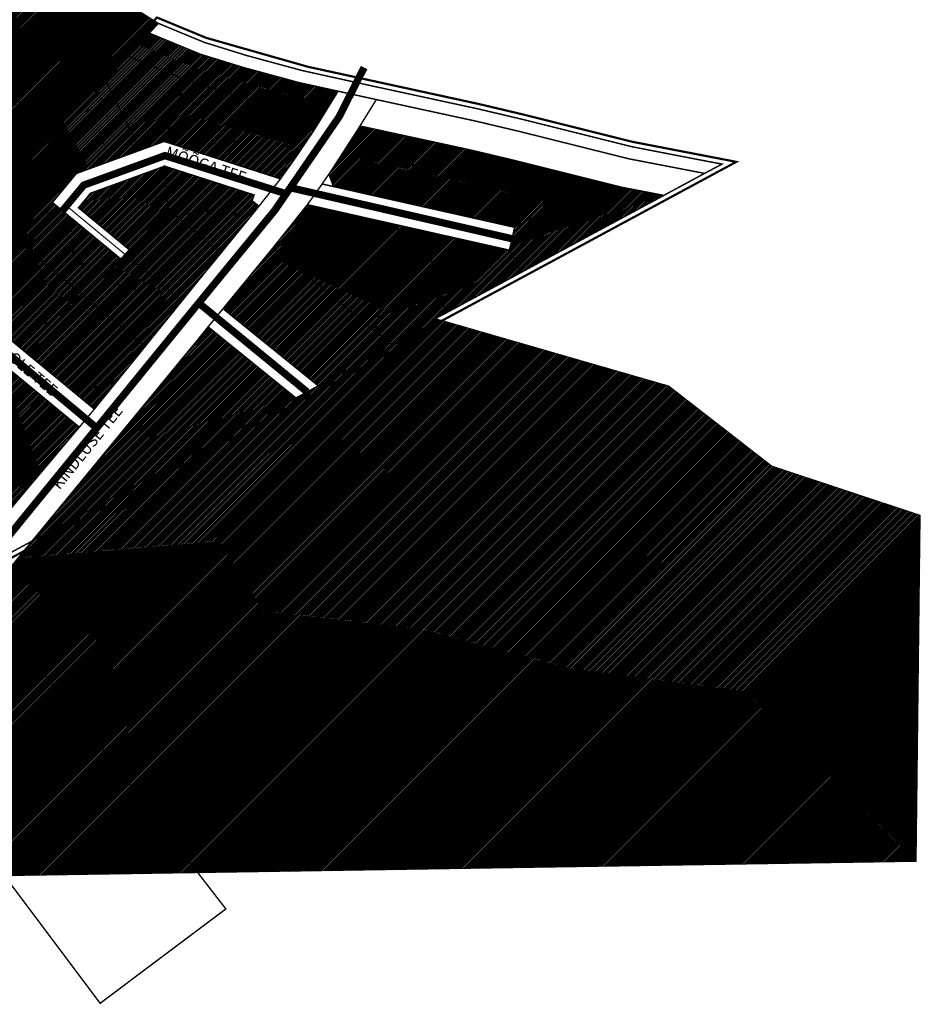
# Model space of a CAD drawing. Units: millimetres. Extents: x 542414 to 565724, y 6581525 to 6597999.
# Drawn here: x 565110 to 565724, y 6582279 to 6582951 of the extents above; entities that cross this region are included whole.
import ezdxf

# ---------------------------------------------------------------- set-up
doc = ezdxf.new("R2010")
doc.units = ezdxf.units.MM
doc.linetypes.add('DASHDOT', pattern=[1, 0.5, -0.25, 0, -0.25])
doc.linetypes.add('DASHED2', pattern=[9.525, 6.35, -3.175])
for name, color, linetype, lineweight in [('AR tekst 2 (tugipl.)', 7, 'Continuous', 0), ('Level 1', 24, 'Continuous', 0), ('OPT-asf-olol', 9, 'Continuous', 9), ('OPT-hoonestalakontuur', 7, 'Continuous', 9), ('OPT-kontakt-maatulundusmaa', 64, 'Continuous', 15), ('OPT-kontakt-plan asfalt', 9, 'Continuous', 9), ('OPT-kontakt-yldmaa', 133, 'Continuous', 15), ('OPT-kontaktv-elamumaa', 2, 'Continuous', 15), ('OPT-liikluskorraldus', 7, 'Continuous', 9)]:
    doc.layers.add(name, color=color, linetype=linetype, lineweight=lineweight)
pattern_1 = [(45, (18533.6293, -115.9939), (-0.56126600757, 0.56126600757), [])]

msp = doc.modelspace()

# ---------------------------------------------------------------- hatches: boundary and pattern name
at = {"layer": 'OPT-kontakt-maatulundusmaa', "lineweight": 15}
h = msp.add_hatch(dxfattribs=at)
h.set_pattern_fill('ANSI31', color=256, scale=0.25, style=0)
h.set_pattern_definition(pattern_1)
h.paths.add_polyline_path([(563682.51, 6582682.58), (563767.29, 6582710.31), (563815.01, 6582726.54), (563858.12, 6582740.45), (564000.49, 6582701.55), (564012.12, 6582704.31), (564009.46, 6582764.96), (564015.3, 6582774.13), (564042.16, 6582784.59), (564064.71, 6582788.79), (564099.81, 6582789.1), (564139.72, 6582795.05), (564185.21, 6582809.72), (564431.23, 6582867.45), (564484.83, 6582880.01), (564541.83, 6582899.51), (564737.22, 6582612.95), (564761.04, 6582642.01), (564895.08, 6582474.18), (565074.42, 6582571.66), (565008.57, 6582491.61), (565018.46, 6582474.36), (565117.92, 6582595.14), (565387.01, 6582741.22), (565393.43, 6582747.05), (565552.51, 6582701.27), (565622.91, 6582646.63), (565724.48, 6582612.97), (565721.69, 6582376.57), (564982.16, 6582364.87), (563925.53, 6582366.48), (564048.63, 6582458.6), (564113.36, 6582407.53), (564096.14, 6582428.68), (564082.77, 6582442.69), (564065.14, 6582457.03), (564037.9, 6582476.72), (564023.31, 6582490.16), (563988.47, 6582538.02), (563965.64, 6582577.72), (564012.21, 6582581.7), (564053.63, 6582591.48), (564081.98, 6582608.19), (564059.23, 6582665.41), (564139.13, 6582683.01), (564159.94, 6582687.44), (564151.58, 6582736.88), (564012.12, 6582704.27), (564000.49, 6582701.55), (563977.56, 6582647.49), (563949.24, 6582591.75), (563905.41, 6582563.45), (563907.29, 6582556.4), (563869.99, 6582533.25), (563868.03, 6582540.15), (563850.95, 6582530.18), (563842.19, 6582528.38), (563836.47, 6582529.67), (563813.64, 6582543.54), (563772.57, 6582559.63), (563770.53, 6582616.79), (563725.77, 6582609.87), (563707.25, 6582614.44)])
at = {"layer": 'OPT-kontakt-yldmaa', "lineweight": 15}
h = msp.add_hatch(dxfattribs=at)
h.set_pattern_fill('ANSI31', color=256, scale=0.25, style=0)
h.set_pattern_definition(pattern_1)
h.paths.add_polyline_path([(565183.74, 6582926.19), (565198.07, 6582941.91), (565232.88, 6582927.55), (565262.31, 6582918.47), (565300.15, 6582908.19), (565326.99, 6582902.29), (565315.86, 6582884.26), (565266.22, 6582896.68), (565223.06, 6582909.97)])
at = {"layer": 'OPT-kontaktv-elamumaa', "lineweight": 15}
h = msp.add_hatch(dxfattribs=at)
h.set_pattern_fill('ANSI31', color=256, scale=0.25, style=0)
h.set_pattern_definition(pattern_1)
h.paths.add_polyline_path([(565102.73, 6582985.3), (565125.8, 6582960.11), (565147.11, 6582986.74), (565163.27, 6582974.22), (565204.18, 6582948.62), (565183.74, 6582926.19), (565223.06, 6582909.97), (565266.22, 6582896.68), (565315.86, 6582884.26), (565287.65, 6582842.47), (565208.24, 6582868.02), (565191.89, 6582862.05), (565148.34, 6582846.15), (565131.98, 6582826.35), (565178.72, 6582787.74), (565184.4, 6582794.08), (565149.75, 6582822.74), (565157.91, 6582832.61), (565208.57, 6582851.11), (565269.61, 6582831.47), (565268.33, 6582827.5), (565272.94, 6582823.75), (565160.57, 6582685.28), (565073.28, 6582757.4), (565063.09, 6582745.06), (565150.31, 6582673), (565100.91, 6582614.21), (565090.63, 6582622.7), (565055.67, 6582626.3), (564979.32, 6582689.31), (564958.17, 6582706.85), (564882.42, 6582684.1), (564879.46, 6582686.19), (564878.01, 6582732.13), (564778.05, 6582852.66), (564797.16, 6582875.02), (564878.05, 6582903.86), (564912.86, 6582806.36), (564927.89, 6582811.73), (564893.12, 6582909.24), (565067.75, 6582971.5), (565100.16, 6582983.05)])
h.paths.add_polyline_path([(564944.95, 6582875.71), (565023.36, 6582904.26), (565048.94, 6582832.53), (565031.04, 6582825.43), (564964.52, 6582841), (564954.21, 6582849.64)])
h = msp.add_hatch(dxfattribs=at)
h.set_pattern_fill('ANSI31', color=256, scale=0.25, style=0)
h.set_pattern_definition(pattern_1)
h.paths.add_polyline_path([(565341.93, 6582878.53), (565428.35, 6582859.57), (565445.15, 6582855.6), (565481.96, 6582846.4), (565521.02, 6582836.64), (565549.34, 6582831.16), (565393.05, 6582746.85), (565387.01, 6582741.22), (565313.46, 6582701.15), (565248.68, 6582753.6), (565306.02, 6582824.82), (565443.96, 6582793.71), (565447.5, 6582809.39), (565323.82, 6582837.22), (565320.72, 6582845.68)])
h = msp.add_hatch(dxfattribs=at)
h.set_pattern_fill('ANSI31', color=256, scale=0.25, style=0)
h.set_pattern_definition(pattern_1)
h.paths.add_polyline_path([(565117.92, 6582595.14), (565238.24, 6582741.47), (565298.22, 6582692.9)])

# ---------------------------------------------------------------- linework, layer by layer
at = {"layer": 'Level 1', "linetype": 'Continuous', "lineweight": 0, "const_width": 1, "flags": 128}
for points in [[(565067.75, 6582971.5), (565088.47, 6582913.44), (565125.8, 6582960.11), (565102.73, 6582985.3), (565100.16, 6582983.05)], [(565147.09, 6582986.72), (565088.45, 6582913.43), (565129.79, 6582866.99), (565204.16, 6582948.6), (565184.42, 6582960.97), (565163.27, 6582974.22)], [(565204.18, 6582948.62), (565198.07, 6582941.92), (565232.88, 6582927.55), (565262.31, 6582918.47), (565300.15, 6582908.19), (565326.99, 6582902.29), (565353.08, 6582896.58), (565421.07, 6582881.85), (565449.88, 6582875.03), (565525.34, 6582856.18), (565577.18, 6582846.19), (565589.1, 6582852.53), (565569.77, 6582856.22), (565527.19, 6582864.47), (565451.91, 6582883.28), (565422.93, 6582890.13), (565347.88, 6582906.38), (565338.96, 6582908.34), (565302.19, 6582916.45), (565264.67, 6582926.62), (565235.76, 6582935.57)], [(565198.07, 6582941.92), (565183.74, 6582926.19), (565223.06, 6582909.97), (565266.22, 6582896.68), (565315.86, 6582884.26), (565326.99, 6582902.29), (565300.15, 6582908.19), (565262.31, 6582918.47), (565232.88, 6582927.55)], [(565168.37, 6582909.32), (565191.89, 6582862.05), (565208.24, 6582868.02), (565223.06, 6582909.97), (565183.74, 6582926.19)], [(565129.82, 6582867), (565148.34, 6582846.15), (565191.89, 6582862.05), (565168.37, 6582909.32)], [(565223.06, 6582909.97), (565208.24, 6582868.02), (565251.21, 6582854.2), (565266.22, 6582896.68)], [(565266.22, 6582896.68), (565251.21, 6582854.2), (565287.65, 6582842.47), (565297.34, 6582856.1), (565310.01, 6582874.79), (565315.86, 6582884.26)], [(565353.08, 6582896.58), (565341.93, 6582878.53), (565382.18, 6582869.8), (565416.65, 6582862.34), (565428.35, 6582859.57), (565445.15, 6582855.6), (565481.96, 6582846.4), (565521.02, 6582836.64), (565549.37, 6582831.18), (565577.18, 6582846.19), (565525.34, 6582856.18), (565449.88, 6582875.03), (565421.07, 6582881.85)], [(565341.93, 6582878.53), (565331.17, 6582861.09), (565320.72, 6582845.68), (565323.82, 6582837.22), (565372.38, 6582826.29), (565382.18, 6582869.8)], [(565131.98, 6582826.35), (565136.61, 6582822.53), (565178.72, 6582787.74), (565181.56, 6582790.91), (565184.4, 6582794.08), (565149.73, 6582822.72), (565157.91, 6582832.61), (565208.57, 6582851.11), (565269.61, 6582831.47), (565268.33, 6582827.5), (565272.97, 6582823.79), (565287.65, 6582842.47), (565251.21, 6582854.2), (565208.24, 6582868.02), (565191.89, 6582862.05), (565148.34, 6582846.15)], [(565382.18, 6582869.8), (565372.38, 6582826.29), (565418.53, 6582815.91), (565428.35, 6582859.57), (565416.65, 6582862.34)], [(565428.35, 6582859.57), (565418.53, 6582815.91), (565447.5, 6582809.39), (565477.24, 6582825.44), (565481.96, 6582846.4), (565445.15, 6582855.6)], [(565149.73, 6582822.72), (565184.4, 6582794.08), (565210.99, 6582821.57), (565208.57, 6582851.11), (565157.91, 6582832.61)], [(565208.57, 6582851.11), (565210.99, 6582821.57), (565247.09, 6582791.93), (565272.97, 6582823.79), (565268.33, 6582827.5), (565269.61, 6582831.47)], [(565320.72, 6582845.68), (565316.07, 6582838.96), (565323.82, 6582837.22)], [(565481.96, 6582846.4), (565477.24, 6582825.44), (565447.5, 6582809.39), (565443.98, 6582793.78), (565452.13, 6582778.69), (565462.6, 6582784.39), (565549.37, 6582831.18), (565521.02, 6582836.64)], [(565316.07, 6582838.96), (565306.02, 6582824.82), (565351.73, 6582814.54), (565368.54, 6582810.76), (565384.94, 6582807.06), (565443.98, 6582793.78), (565447.5, 6582809.39), (565418.53, 6582815.91), (565372.38, 6582826.29), (565323.82, 6582837.22)], [(565113.99, 6582795.15), (565150.73, 6582764.8), (565156.11, 6582760.36), (565178.72, 6582787.74), (565136.61, 6582822.53)], [(565181.56, 6582790.91), (565220.1, 6582759.07), (565247.09, 6582791.93), (565210.99, 6582821.57), (565184.4, 6582794.08)], [(565306.02, 6582824.82), (565282.35, 6582795.18), (565314.79, 6582768.92), (565351.73, 6582814.54)], [(565351.73, 6582814.54), (565314.79, 6582768.92), (565352.25, 6582738.58), (565368.54, 6582810.76)], [(565368.54, 6582810.76), (565352.25, 6582738.58), (565364.29, 6582728.83), (565387.01, 6582741.22), (565393.05, 6582746.85), (565400.69, 6582750.93), (565384.94, 6582807.06)], [(565384.94, 6582807.06), (565400.69, 6582750.93), (565452.13, 6582778.69), (565443.98, 6582793.78)], [(565073.28, 6582757.4), (565115.68, 6582722.37), (565150.73, 6582764.8), (565113.99, 6582795.15), (565108.33, 6582799.83)], [(565282.35, 6582795.18), (565248.41, 6582753.83), (565313.46, 6582701.15), (565336.14, 6582713.41), (565364.29, 6582728.83), (565352.25, 6582738.58), (565314.79, 6582768.92)], [(565156.11, 6582760.36), (565195.24, 6582728.03), (565220.1, 6582759.07), (565181.56, 6582790.91), (565178.72, 6582787.74)], [(565115.68, 6582722.37), (565160.57, 6582685.28), (565195.24, 6582728.03), (565156.11, 6582760.36), (565150.73, 6582764.8)], [(565063.09, 6582745.06), (565105.49, 6582710.03), (565150.31, 6582673), (565160.57, 6582685.28), (565115.68, 6582722.37), (565073.28, 6582757.4)], [(565248.41, 6582753.83), (565238.24, 6582741.47), (565298.22, 6582692.9), (565313.46, 6582701.15)], [(565238.24, 6582741.47), (565185.12, 6582675.38), (565117.92, 6582595.14), (565199.45, 6582639.32), (565298.22, 6582692.9)], [(565069.86, 6582666.91), (565072.78, 6582664.5), (565114.25, 6582630.24), (565150.31, 6582673), (565105.49, 6582710.03)], [(565047.08, 6582633.4), (565050.81, 6582630.31), (565055.67, 6582626.3), (565090.63, 6582622.7), (565100.91, 6582614.21), (565114.25, 6582630.24), (565072.78, 6582664.5)], [(565018.46, 6582474.36), (565164.54, 6582279.75), (565250.33, 6582344.14), (565086.13, 6582556.63)]]:
    msp.add_lwpolyline(points, close=True, dxfattribs=at)
msp.add_lwpolyline([(565074.49, 6582571.7), (565117.92, 6582595.14), (565185.12, 6582675.38), (565238.24, 6582741.47), (565248.41, 6582753.83), (565282.35, 6582795.18), (565306.02, 6582824.82), (565316.07, 6582838.96), (565320.72, 6582845.68), (565331.17, 6582861.09), (565341.93, 6582878.53), (565353.08, 6582896.58), (565326.99, 6582902.29), (565315.86, 6582884.26), (565310.01, 6582874.79), (565297.34, 6582856.1), (565287.65, 6582842.47), (565272.97, 6582823.79), (565247.09, 6582791.93), (565220.1, 6582759.07), (565195.24, 6582728.03), (565160.57, 6582685.28), (565150.31, 6582673), (565114.25, 6582630.24), (565100.91, 6582614.21)], dxfattribs=at)
at = {"layer": 'OPT-asf-olol', "ltscale": 1000, "const_width": 5}
msp.add_lwpolyline([(565344.72, 6582918.41), (565327.65, 6582884.77), (565283.86, 6582821.13), (565219.19, 6582742.31), (565084.55, 6582577.13), (564979.39, 6582452.21), (564924.58, 6582385.87)], dxfattribs=at)
at = {"layer": 'OPT-hoonestalakontuur', "linetype": 'DASHDOT', "const_width": 0.2}
for points in [[(565164.31, 6582898.73), (565178.52, 6582913.58), (565187.08, 6582909.87), (565189.18, 6582866.94), (565177.72, 6582862.58), (565164.8, 6582898.89)], [(565194.12, 6582907.16), (565212.78, 6582899.44), (565208.55, 6582873.68), (565196.91, 6582869.3), (565194.04, 6582907.07)], [(565221.52, 6582896.75), (565242.8, 6582889.83), (565234.55, 6582865.24), (565215.73, 6582871.02), (565221.4, 6582896.94)], [(565057.02, 6582877.36), (565100.8, 6582891.79), (565117.69, 6582872.27), (565058.84, 6582871.46), (565057.02, 6582877.36)], [(565157.85, 6582891.15), (565169.64, 6582859.84), (565147.35, 6582850.31), (565132.66, 6582862.9), (565157.69, 6582891.15)], [(565250.99, 6582887.49), (565271.2, 6582881.95), (565261.25, 6582856.23), (565242.24, 6582862.77), (565250.8, 6582887.62)], [(565279.03, 6582880.25), (565269.21, 6582854.08), (565281.55, 6582849.62), (565299.61, 6582875.41), (565279.09, 6582880.06)], [(565110.49, 6582842.06), (565083.24, 6582810.9), (565097.52, 6582798.08), (565124.78, 6582829.97), (565110.49, 6582842.06)], [(565199.08, 6582840.25), (565208.11, 6582844.39), (565237.34, 6582834.54), (565217.7, 6582809.83), (565205.97, 6582818.54), (565199.13, 6582840.31)], [(565158.3, 6582822.84), (565162.49, 6582827.92), (565189.81, 6582836.94), (565197.94, 6582814.59), (565185.11, 6582802.53), (565178.37, 6582808.88), (565172.91, 6582808.88), (565158.3, 6582822.46)], [(565246.49, 6582831.49), (565262.8, 6582825.26), (565236.14, 6582793.94), (565223.38, 6582803.3), (565246.63, 6582831.21)], [(565129.15, 6582819.56), (565112.64, 6582799.94), (565135.96, 6582780.66), (565152.35, 6582800.39), (565128.82, 6582819.23)], [(565202.93, 6582806.53), (565189.98, 6582792.31), (565215.88, 6582769.63), (565230.43, 6582785.76), (565203.25, 6582806.05)], [(565160.06, 6582793.89), (565143.78, 6582774.27), (565166.09, 6582755.21), (565181.7, 6582775.94), (565160.4, 6582793.66)], [(565106.49, 6582791.9), (565080.78, 6582761.92), (565117.37, 6582732.14), (565142.77, 6582761.92), (565106.49, 6582791.9)], [(565175.33, 6582748), (565190.61, 6582735.71), (565209.1, 6582759.91), (565193.12, 6582773.3), (565175.25, 6582748)], [(565149.94, 6582755.28), (565125.07, 6582725.85), (565159.13, 6582697.64), (565184.09, 6582727.23), (565149.94, 6582755.28)]]:
    msp.add_lwpolyline(points, dxfattribs=at)
at = {"layer": 'OPT-kontakt-maatulundusmaa'}
msp.add_lwpolyline([(564185.21, 6582809.72), (564431.23, 6582867.45), (564484.83, 6582880.01), (564541.83, 6582899.51), (564737.22, 6582612.95), (564761.04, 6582642.01), (564895.08, 6582474.18), (564986.69, 6582523.21), (565074.49, 6582571.7), (565007.8, 6582490.67), (565018.46, 6582474.36), (565117.92, 6582595.14), (565387.01, 6582741.22), (565393.43, 6582747.05), (565552.51, 6582701.27), (565622.89, 6582646.64), (565724.48, 6582612.97), (565721.69, 6582376.57), (564982.16, 6582364.87), (563925.53, 6582366.48)], dxfattribs=at)
at = {"layer": 'OPT-kontakt-plan asfalt', "color": 253, "const_width": 5}
for points in [[(565138.82, 6582820.7), (565153.38, 6582838.2), (565208.76, 6582858.32), (565291.54, 6582832.29)], [(565445.74, 6582801.58), (565294.37, 6582836.41)], [(565305.84, 6582697.02), (565231.84, 6582757.73)], [(565068.18, 6582751.23), (565162, 6582672.57)]]:
    msp.add_lwpolyline(points, dxfattribs=at)
at = {"layer": 'OPT-kontakt-plan asfalt', "color": 253}
msp.add_lwpolyline([(565181.56, 6582790.91), (565141.65, 6582824.1)], dxfattribs=at)
at = {"layer": 'OPT-kontakt-yldmaa'}
msp.add_lwpolyline([(565183.74, 6582926.19), (565198.07, 6582941.91), (565232.88, 6582927.55), (565262.31, 6582918.47), (565300.15, 6582908.19), (565326.99, 6582902.29), (565315.86, 6582884.26), (565266.22, 6582896.68), (565223.06, 6582909.97)], close=True, dxfattribs=at)
at = {"layer": 'OPT-kontaktv-elamumaa'}
for points in [[(565163.27, 6582974.22), (565204.18, 6582948.62), (565183.74, 6582926.19), (565223.06, 6582909.97), (565266.22, 6582896.68), (565315.86, 6582884.26), (565287.65, 6582842.47), (565208.24, 6582868.02), (565191.89, 6582862.05), (565148.34, 6582846.15), (565131.98, 6582826.35), (565178.72, 6582787.74), (565184.4, 6582794.08), (565149.75, 6582822.74), (565157.91, 6582832.61), (565208.57, 6582851.11), (565269.61, 6582831.47), (565268.33, 6582827.5), (565272.94, 6582823.75), (565160.57, 6582685.28), (565073.28, 6582757.4)], [(565063.09, 6582745.06), (565150.31, 6582673), (565100.91, 6582614.21)]]:
    msp.add_lwpolyline(points, dxfattribs=at)
for points in [[(565341.93, 6582878.53), (565428.35, 6582859.57), (565445.15, 6582855.6), (565481.96, 6582846.4), (565521.02, 6582836.64), (565549.34, 6582831.16), (565393.05, 6582746.85), (565387.01, 6582741.22), (565313.46, 6582701.15), (565248.68, 6582753.6), (565306.02, 6582824.82), (565443.96, 6582793.71), (565447.5, 6582809.39), (565323.82, 6582837.22), (565320.72, 6582845.68)], [(565117.92, 6582595.14), (565238.24, 6582741.47), (565298.22, 6582692.9)]]:
    msp.add_lwpolyline(points, close=True, dxfattribs=at)
at = {"layer": 'OPT-liikluskorraldus', "color": 5, "linetype": 'DASHED2', "ltscale": 0.5, "const_width": 1.5}
msp.add_lwpolyline([(564756.71, 6582642.04), (564815.06, 6582712.69), (564700.01, 6582851.42), (564775.53, 6582925.87), (565104.27, 6583043.05), (565151.19, 6582987.05), (565092.88, 6582913.51), (565129.83, 6582871.99), (565203.28, 6582952.62), (565236.86, 6582938.73), (565306.4, 6582918.96), (565423.69, 6582893.41), (565452.7, 6582886.54), (565527.91, 6582867.76), (565598.85, 6582854.07), (565395.02, 6582744.09), (565388.99, 6582738.47), (564894.19, 6582469.9)], close=True, dxfattribs=at)

# ---------------------------------------------------------------- texts
at = {"layer": 'AR tekst 2 (tugipl.)', "char_height": 7.5, "width": 183.3606, "attachment_point": 2}
for s, insert, rotation in [('{\\fSwis721 LtEx BT|b0|i0|c0|p34;MÕÕGA TEE}', (565238.05, 6582855.75), 341.41133), ('{\\fSwis721 LtEx BT|b0|i0|c0|p34;NOOLE TEE}', (565115.47, 6582717.15), 319.73153), ('{\\fSwis721 LtEx BT|b0|i0|c0|p34;KINDLUSE TEE}', (565152.81, 6582661.66), 51.11852)]:
    msp.add_mtext(s, dxfattribs=dict(at, insert=insert, rotation=rotation))

doc.saveas('drawing.dxf')
